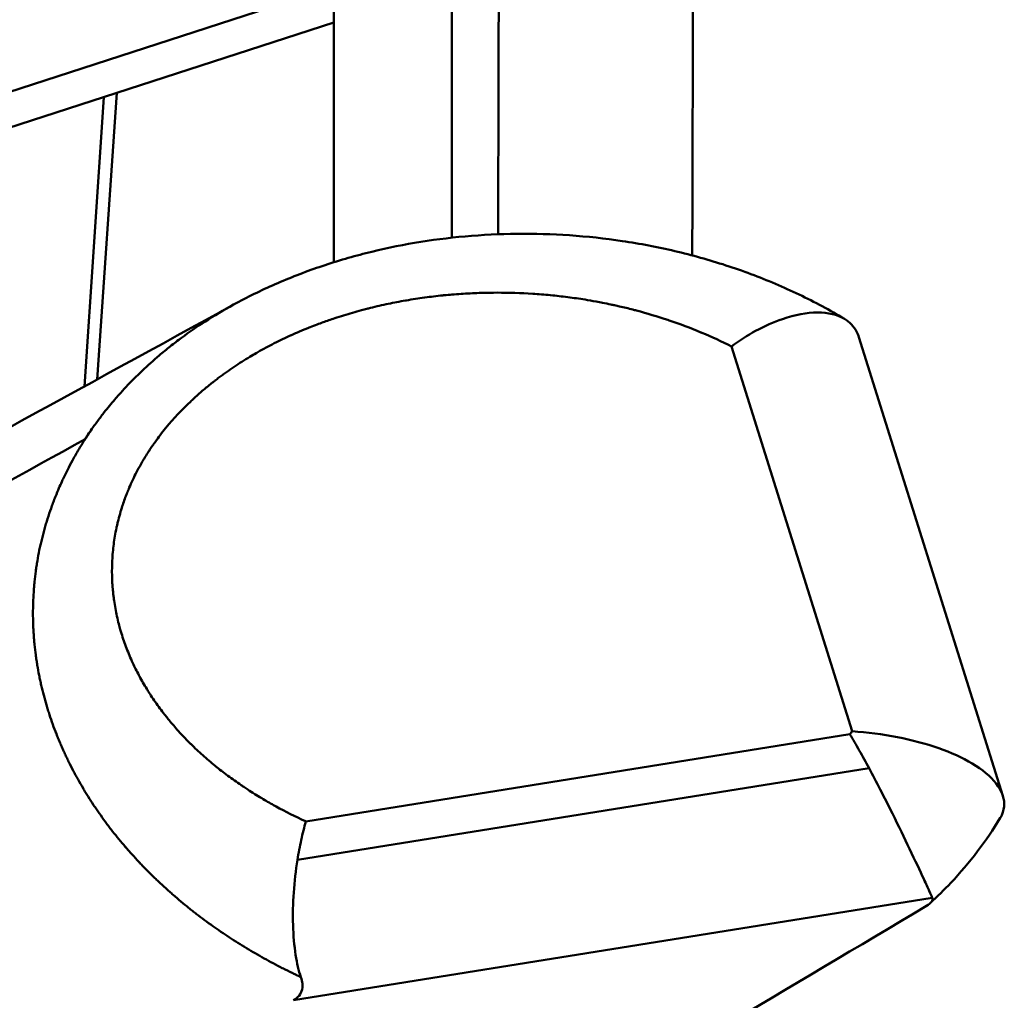
# Model space of a CAD drawing. Units: millimetres. Extents: x 1232 to 25034, y 1571 to 15705.
# Drawn here: x 20447 to 20616, y 7407 to 7575 of the extents above; entities that cross this region are included whole.
import ezdxf

# ---------------------------------------------------------------- set-up
doc = ezdxf.new("R2010")
doc.units = ezdxf.units.MM
doc.layers.add('МАФ', color=7, linetype='Continuous', lineweight=50)

msp = doc.modelspace()

# ---------------------------------------------------------------- linework, layer by layer
at = {"layer": 'МАФ'}
for p, q in [((20500.95, 7533.6), (20500.95, 8448.09)), ((20521.24, 8443.88), (20521.24, 7537.82)), ((20188.14, 7479.54), (20500.95, 7580.98)), ((20500.95, 7574.81), (20213.38, 7481.55)), ((20463.62, 7562.7), (20460.28, 7513.47)), ((20458.06, 7512.26), (20461.43, 7561.99)), ((20591.17, 7520.7), (20615.92, 7441.87)), ((20590.03, 7452.98), (20569.26, 7519.13)), ((20496.15, 7437.5), (20589.61, 7452.48)), ((20592.91, 7446.65), (20494.68, 7430.9)), ((20493.99, 7406.74), (20603.79, 7424.34))]:
    msp.add_line(p, q, dxfattribs=at)
msp.add_ellipse((20556.33, 7473.1), major_axis=(40.42, 18.59), ratio=0.839333, start_param=-1.063328, end_param=-1.047953, dxfattribs=at)
msp.add_ellipse((20556.33, 7473.1), major_axis=(40.42, 18.59), ratio=0.839333, start_param=-1.063328, end_param=-1.047953, dxfattribs=at)
for points, knots in [([(20567.15, 8448.25), (20567.13, 8441.37), (20567.12, 8434.34), (20566.94, 8335.89), (20566.71, 8278.87), (20566.07, 8145.11), (20565.56, 8059.92), (20564.39, 7874.32), (20563.86, 7803.55), (20562.98, 7659.92), (20562.67, 7598.62), (20562.54, 7534.77)], [16.077921, 16.077921, 16.077921, 16.077921, 17.733975, 17.733975, 38.714408, 38.714408, 63.330013, 63.330013, 103.451125, 103.451125, 136.539814, 136.539814, 136.539814, 136.539814]), ([(20529.16, 7538.41), (20529.17, 7541.22), (20529.18, 7544.03), (20529.42, 7617.45), (20529.27, 7686.26), (20528.22, 7825.37), (20527.31, 7896.04), (20524.66, 8037.82), (20522.84, 8106.77), (20521.24, 8174.9)], [20.652792, 20.652792, 20.652792, 20.652792, 21.509586, 21.509586, 42.950633, 42.950633, 64.163493, 64.163493, 86.651857, 86.651857, 86.651857, 86.651857]), ([(20483.71, 7526.31), (20486.03, 7527.58), (20488.42, 7528.76), (20493.33, 7530.91), (20495.87, 7531.9), (20501.07, 7533.68), (20503.75, 7534.47), (20509.22, 7535.86), (20512.02, 7536.45), (20517.71, 7537.41), (20520.61, 7537.78), (20526.47, 7538.31), (20529.44, 7538.45), (20535.43, 7538.52), (20538.44, 7538.43), (20544.49, 7538.02), (20547.52, 7537.69), (20553.55, 7536.79), (20556.56, 7536.21), (20562.5, 7534.82), (20565.44, 7534), (20571.21, 7532.13), (20574.05, 7531.07), (20579.57, 7528.73), (20582.26, 7527.44), (20586.16, 7525.34), (20587.43, 7524.62), (20588.68, 7523.87)], [0, 0, 0, 0, 7.957421, 7.957421, 16.101832, 16.101832, 24.481868, 24.481868, 33.104976, 33.104976, 41.964295, 41.964295, 51.046602, 51.046602, 60.341451, 60.341451, 69.803515, 69.803515, 79.405626, 79.405626, 89.066917, 89.066917, 98.731187, 98.731187, 108.330859, 108.330859, 113.075903, 113.075903, 113.075903, 113.075903]), ([(20569.26, 7519.13), (20567.59, 7519.97), (20565.9, 7520.76), (20564.16, 7521.49), (20564.11, 7521.51), (20564.07, 7521.53), (20564.02, 7521.55), (20562.24, 7522.29), (20560.42, 7522.98), (20558.57, 7523.6), (20558.5, 7523.63), (20558.43, 7523.65), (20558.35, 7523.68), (20556.57, 7524.27), (20554.77, 7524.81), (20552.93, 7525.3), (20552.72, 7525.35), (20552.51, 7525.41), (20552.3, 7525.46), (20551.55, 7525.66), (20550.79, 7525.84), (20550.03, 7526.01), (20549.75, 7526.08), (20549.47, 7526.14), (20549.19, 7526.2), (20548.98, 7526.25), (20548.77, 7526.29), (20548.56, 7526.34), (20548.07, 7526.44), (20547.58, 7526.54), (20547.09, 7526.64), (20546.79, 7526.7), (20546.42, 7526.77), (20546.04, 7526.84), (20545.37, 7526.96), (20544.64, 7527.08), (20544.12, 7527.17), (20543.13, 7527.33), (20542.14, 7527.47), (20541.14, 7527.6), (20540.59, 7527.67), (20540.12, 7527.72), (20539.66, 7527.78), (20539.18, 7527.83), (20538.71, 7527.88), (20538.14, 7527.94), (20537.13, 7528.03), (20536.13, 7528.11), (20535.11, 7528.18), (20533.06, 7528.31), (20531.08, 7528.37), (20529, 7528.37), (20528.07, 7528.37), (20527.42, 7528.36), (20526.61, 7528.34), (20526.39, 7528.33), (20526.16, 7528.33), (20525.91, 7528.32), (20524.88, 7528.28), (20523.84, 7528.23), (20522.8, 7528.16), (20522.28, 7528.13), (20521.75, 7528.09), (20521.23, 7528.04), (20520.8, 7528.01), (20520.37, 7527.97), (20519.93, 7527.92), (20519.84, 7527.92), (20519.75, 7527.91), (20519.66, 7527.9), (20519.14, 7527.84), (20518.61, 7527.79), (20518.09, 7527.72), (20517.58, 7527.66), (20517.08, 7527.6), (20516.57, 7527.53), (20516.56, 7527.53), (20516.54, 7527.53), (20516.52, 7527.53), (20515.48, 7527.38), (20514.44, 7527.22), (20513.4, 7527.04), (20513.35, 7527.03), (20513.29, 7527.02), (20513.23, 7527.02), (20512.25, 7526.84), (20511.27, 7526.66), (20510.3, 7526.45), (20509.26, 7526.24), (20508.23, 7526), (20507.21, 7525.75), (20506.99, 7525.69), (20506.8, 7525.64), (20506.62, 7525.6), (20506.31, 7525.52), (20506.03, 7525.45), (20505.67, 7525.35), (20505.16, 7525.21), (20504.65, 7525.07), (20504.14, 7524.92), (20503.12, 7524.63), (20502.1, 7524.31), (20501.09, 7523.98), (20500.74, 7523.86), (20500.41, 7523.75), (20500.08, 7523.63), (20499.41, 7523.4), (20498.77, 7523.17), (20498.06, 7522.9), (20497.66, 7522.75), (20497.25, 7522.59), (20496.85, 7522.43), (20496.75, 7522.4), (20496.65, 7522.36), (20496.56, 7522.32), (20496.04, 7522.11), (20495.58, 7521.92), (20495.06, 7521.7), (20494.6, 7521.5), (20494.13, 7521.3), (20493.67, 7521.09), (20493.64, 7521.08), (20493.62, 7521.06), (20493.59, 7521.05), (20493.1, 7520.83), (20492.62, 7520.6), (20492.13, 7520.37), (20491.17, 7519.91), (20490.22, 7519.43), (20489.28, 7518.92), (20488.81, 7518.67), (20488.34, 7518.41), (20487.88, 7518.15), (20487.76, 7518.08), (20487.66, 7518.02), (20487.57, 7517.97), (20487.2, 7517.76), (20486.96, 7517.62), (20486.5, 7517.34), (20485.59, 7516.79), (20484.69, 7516.22), (20483.8, 7515.63), (20483.36, 7515.33), (20482.92, 7515.03), (20482.48, 7514.72), (20482.26, 7514.56), (20482.05, 7514.41), (20481.83, 7514.25), (20481.61, 7514.09), (20481.4, 7513.93), (20481.19, 7513.77), (20480.97, 7513.61), (20480.76, 7513.45), (20480.55, 7513.29), (20480.52, 7513.26), (20480.49, 7513.24), (20480.46, 7513.22), (20480.28, 7513.08), (20480.1, 7512.94), (20479.92, 7512.79), (20479.65, 7512.58), (20479.39, 7512.37), (20479.12, 7512.15), (20478.98, 7512.03), (20478.83, 7511.91), (20478.69, 7511.79), (20478.43, 7511.57), (20477.15, 7510.45), (20476.58, 7509.92), (20476.47, 7509.81), (20476.38, 7509.73), (20476.33, 7509.69), (20474.82, 7508.25), (20473.4, 7506.74), (20472.09, 7505.15), (20472.07, 7505.12), (20472.05, 7505.1), (20472.03, 7505.08), (20471.4, 7504.3), (20470.8, 7503.51), (20470.22, 7502.7), (20470.16, 7502.62), (20470.1, 7502.53), (20470.04, 7502.45), (20469.95, 7502.32), (20469.86, 7502.2), (20469.77, 7502.07), (20469.63, 7501.86), (20469.48, 7501.65), (20469.34, 7501.43), (20469.27, 7501.32), (20469.19, 7501.21), (20469.11, 7501.09), (20468.91, 7500.77), (20468.69, 7500.43), (20468.52, 7500.15), (20468.43, 7500), (20468.34, 7499.85), (20468.25, 7499.71), (20468.08, 7499.42), (20467.92, 7499.13), (20467.75, 7498.85), (20467.51, 7498.41), (20467.27, 7497.97), (20467.04, 7497.53), (20466.58, 7496.65), (20466.16, 7495.76), (20465.78, 7494.86), (20465.64, 7494.53), (20465.53, 7494.26), (20465.43, 7494.02), (20465.19, 7493.41), (20465.01, 7492.93), (20464.73, 7492.12), (20464.67, 7491.93), (20464.51, 7491.44), (20464.39, 7491.07), (20464.35, 7490.93), (20464.31, 7490.81), (20464.29, 7490.74), (20464.15, 7490.25), (20464.03, 7489.82), (20463.91, 7489.33), (20463.85, 7489.1), (20463.79, 7488.87), (20463.74, 7488.63), (20463.69, 7488.42), (20463.65, 7488.26), (20463.61, 7488.07), (20463.6, 7488.03), (20463.59, 7487.98), (20463.58, 7487.93), (20463.48, 7487.46), (20463.39, 7486.99), (20463.31, 7486.53), (20463.15, 7485.6), (20463.03, 7484.66), (20462.95, 7483.74), (20462.91, 7483.27), (20462.87, 7482.81), (20462.85, 7482.34), (20462.85, 7482.27), (20462.84, 7482.19), (20462.84, 7482.1), (20462.82, 7481.73), (20462.81, 7481.28), (20462.81, 7480.96), (20462.8, 7480.49), (20462.81, 7480.03), (20462.82, 7479.57), (20462.82, 7479.43), (20462.83, 7479.28), (20462.83, 7479.13), (20462.85, 7478.82), (20462.86, 7478.5), (20462.88, 7478.19), (20462.89, 7478.01), (20462.91, 7477.83), (20462.92, 7477.66), (20462.93, 7477.6), (20462.93, 7477.55), (20462.93, 7477.5), (20462.95, 7477.27), (20462.98, 7477.04), (20463, 7476.81), (20463.02, 7476.6), (20463.05, 7476.39), (20463.07, 7476.18), (20463.07, 7476.16), (20463.08, 7476.14), (20463.08, 7476.13), (20463.11, 7475.9), (20463.14, 7475.67), (20463.17, 7475.44), (20463.3, 7474.54), (20463.46, 7473.64), (20463.66, 7472.75), (20463.76, 7472.31), (20463.86, 7471.87), (20463.97, 7471.43), (20464.07, 7471.07), (20464.15, 7470.79), (20464.24, 7470.47), (20464.27, 7470.36), (20464.3, 7470.25), (20464.34, 7470.13), (20464.59, 7469.27), (20464.88, 7468.41), (20465.2, 7467.57), (20465.51, 7466.72), (20465.86, 7465.89), (20466.23, 7465.06), (20466.23, 7465.05), (20466.24, 7465.05), (20466.24, 7465.04), (20466.48, 7464.51), (20466.55, 7464.37), (20466.81, 7463.83), (20466.83, 7463.8), (20466.85, 7463.76), (20466.86, 7463.73), (20467.05, 7463.36), (20467.24, 7462.99), (20467.43, 7462.62), (20467.46, 7462.56), (20467.5, 7462.5), (20467.53, 7462.44), (20467.92, 7461.71), (20468.34, 7460.99), (20468.77, 7460.28), (20468.85, 7460.15), (20468.92, 7460.04), (20468.98, 7459.94), (20469.15, 7459.68), (20469.28, 7459.46), (20469.49, 7459.14), (20469.74, 7458.76), (20469.99, 7458.39), (20470.25, 7458.02), (20470.76, 7457.28), (20471.3, 7456.56), (20471.85, 7455.85), (20472.02, 7455.64), (20472.18, 7455.44), (20472.33, 7455.24), (20472.73, 7454.74), (20473.12, 7454.29), (20473.58, 7453.76), (20474.17, 7453.07), (20474.79, 7452.4), (20475.42, 7451.75), (20475.59, 7451.57), (20475.99, 7451.17), (20476.24, 7450.91), (20476.3, 7450.85), (20476.35, 7450.81), (20476.39, 7450.77), (20476.71, 7450.45), (20477.05, 7450.13), (20477.38, 7449.81), (20477.72, 7449.49), (20478.06, 7449.18), (20478.4, 7448.88), (20478.4, 7448.87), (20478.4, 7448.87), (20478.41, 7448.87), (20478.75, 7448.56), (20479.1, 7448.26), (20479.45, 7447.95), (20479.8, 7447.65), (20480.16, 7447.36), (20480.52, 7447.06), (20480.56, 7447.03), (20480.61, 7446.99), (20480.66, 7446.95), (20480.97, 7446.69), (20481.29, 7446.44), (20481.6, 7446.2), (20482.33, 7445.62), (20483.08, 7445.07), (20483.84, 7444.53), (20484.22, 7444.26), (20484.6, 7443.99), (20484.98, 7443.73), (20485.14, 7443.62), (20485.29, 7443.52), (20485.45, 7443.41), (20485.68, 7443.26), (20485.91, 7443.1), (20486.15, 7442.95), (20486.93, 7442.44), (20487.73, 7441.94), (20488.54, 7441.46), (20489.22, 7441.05), (20489.89, 7440.67), (20490.58, 7440.29), (20490.72, 7440.21), (20490.86, 7440.13), (20491, 7440.06), (20492.63, 7439.17), (20494.32, 7438.33), (20496.04, 7437.55), (20496.08, 7437.53), (20496.11, 7437.52), (20496.15, 7437.5)], [0.000004, 0.000004, 0.000004, 0.000004, 6.279986, 6.279986, 6.279986, 6.455105, 6.455105, 6.455105, 12.901445, 12.901445, 12.901445, 13.157075, 13.157075, 13.157075, 19.339286, 19.339286, 19.339286, 20.034164, 20.034164, 20.034164, 22.554704, 22.554704, 22.554704, 23.472709, 23.472709, 23.472709, 24.161662, 24.161662, 24.161662, 25.769254, 25.769254, 25.769254, 26.731482, 26.731482, 26.731482, 28.393545, 28.393545, 28.393545, 31.607746, 31.607746, 31.607746, 33.393965, 33.393965, 33.393965, 35.219506, 35.219506, 35.219506, 38.433692, 38.433692, 38.433692, 44.953818, 44.953818, 44.953818, 47.87305, 47.87305, 47.87305, 48.655172, 48.655172, 48.655172, 51.869407, 51.869407, 51.869407, 53.477146, 53.477146, 53.477146, 54.806204, 54.806204, 54.806204, 55.083604, 55.083604, 55.083604, 56.690332, 56.690332, 56.690332, 58.244749, 58.244749, 58.244749, 58.297787, 58.297787, 58.297787, 61.511983, 61.511983, 61.511983, 61.683294, 61.683294, 61.683294, 64.726173, 64.726173, 64.726173, 67.940367, 67.940367, 67.940367, 68.629479, 68.629479, 68.629479, 69.762854, 69.762854, 69.762854, 71.369956, 71.369956, 71.369956, 74.584141, 74.584141, 74.584141, 75.697242, 75.697242, 75.697242, 77.973685, 77.973685, 77.973685, 79.26597, 79.26597, 79.26597, 79.579242, 79.579242, 79.579242, 81.247583, 81.247583, 81.247583, 82.765002, 82.765002, 82.765002, 82.854681, 82.854681, 82.854681, 84.461774, 84.461774, 84.461774, 87.675972, 87.675972, 87.675972, 89.283069, 89.283069, 89.283069, 89.683726, 89.683726, 89.683726, 91.292932, 91.292932, 91.292932, 94.507124, 94.507124, 94.507124, 96.114216, 96.114216, 96.114216, 96.921945, 96.921945, 96.921945, 97.721019, 97.721019, 97.721019, 98.524078, 98.524078, 98.524078, 98.641218, 98.641218, 98.641218, 99.327579, 99.327579, 99.327579, 100.36049, 100.36049, 100.36049, 100.935512, 100.935512, 100.935512, 101.953618, 101.953618, 101.953618, 102.156977, 102.156977, 102.156977, 108.585365, 108.585365, 108.585365, 108.683396, 108.683396, 108.683396, 111.799559, 111.799559, 111.799559, 112.12194, 112.12194, 112.12194, 112.603384, 112.603384, 112.603384, 113.406817, 113.406817, 113.406817, 113.816327, 113.816327, 113.816327, 114.881709, 114.881709, 114.881709, 115.428441, 115.428441, 115.428441, 116.488807, 116.488807, 116.488807, 118.095902, 118.095902, 118.095902, 121.310098, 121.310098, 121.310098, 122.460939, 122.460939, 122.460939, 125.2927, 125.2927, 125.2927, 125.95341, 125.95341, 125.95341, 126.209625, 126.209625, 126.209625, 127.882449, 127.882449, 127.882449, 128.685975, 128.685975, 128.685975, 129.40343, 129.40343, 129.40343, 129.574694, 129.574694, 129.574694, 131.181785, 131.181785, 131.181785, 134.395974, 134.395974, 134.395974, 136.003072, 136.003072, 136.003072, 136.266775, 136.266775, 136.266775, 137.380437, 137.380437, 137.380437, 138.987534, 138.987534, 138.987534, 139.49763, 139.49763, 139.49763, 140.594636, 140.594636, 140.594636, 141.216902, 141.216902, 141.216902, 141.398448, 141.398448, 141.398448, 142.201726, 142.201726, 142.201726, 142.936174, 142.936174, 142.936174, 143.005063, 143.005063, 143.005063, 143.808826, 143.808826, 143.808826, 147.023016, 147.023016, 147.023016, 148.63012, 148.63012, 148.63012, 149.958769, 149.958769, 149.958769, 150.410537, 150.410537, 150.410537, 153.624738, 153.624738, 153.624738, 156.838925, 156.838925, 156.838925, 156.86389, 156.86389, 156.86389, 158.98515, 158.98515, 158.98515, 159.122925, 159.122925, 159.122925, 160.593099, 160.593099, 160.593099, 160.842197, 160.842197, 160.842197, 163.807299, 163.807299, 163.807299, 164.334605, 164.334605, 164.334605, 165.697917, 165.697917, 165.697917, 167.30501, 167.30501, 167.30501, 170.5192, 170.5192, 170.5192, 171.485649, 171.485649, 171.485649, 173.964092, 173.964092, 173.964092, 177.178288, 177.178288, 177.178288, 178.050222, 178.050222, 178.050222, 178.240285, 178.240285, 178.240285, 179.846622, 179.846622, 179.846622, 181.442638, 181.442638, 181.442638, 181.453976, 181.453976, 181.453976, 183.062438, 183.062438, 183.062438, 184.670929, 184.670929, 184.670929, 184.881183, 184.881183, 184.881183, 186.280082, 186.280082, 186.280082, 189.500344, 189.500344, 189.500344, 191.11143, 191.11143, 191.11143, 191.758273, 191.758273, 191.758273, 192.723138, 192.723138, 192.723138, 195.948392, 195.948392, 195.948392, 198.674847, 198.674847, 198.674847, 199.218684, 199.218684, 199.218684, 205.555081, 205.555081, 205.555081, 205.681265, 205.681265, 205.681265, 205.681265]), ([(20569.26, 7519.13), (20567.59, 7519.97), (20565.9, 7520.76), (20564.16, 7521.49), (20564.11, 7521.51), (20564.07, 7521.53), (20564.02, 7521.55), (20562.24, 7522.29), (20560.42, 7522.98), (20558.57, 7523.6), (20558.5, 7523.63), (20558.43, 7523.65), (20558.35, 7523.68), (20556.57, 7524.27), (20554.77, 7524.81), (20552.93, 7525.3), (20552.72, 7525.35), (20552.51, 7525.41), (20552.3, 7525.46), (20551.55, 7525.66), (20550.79, 7525.84), (20550.03, 7526.01), (20549.75, 7526.08), (20549.47, 7526.14), (20549.19, 7526.2), (20548.98, 7526.25), (20548.77, 7526.29), (20548.56, 7526.34), (20548.07, 7526.44), (20547.58, 7526.54), (20547.09, 7526.64), (20546.79, 7526.7), (20546.42, 7526.77), (20546.04, 7526.84), (20545.37, 7526.96), (20544.64, 7527.08), (20544.12, 7527.17), (20543.13, 7527.33), (20542.14, 7527.47), (20541.14, 7527.6), (20540.59, 7527.67), (20540.12, 7527.72), (20539.66, 7527.78), (20539.18, 7527.83), (20538.71, 7527.88), (20538.14, 7527.94), (20537.13, 7528.03), (20536.13, 7528.11), (20535.11, 7528.18), (20533.06, 7528.31), (20531.08, 7528.37), (20529, 7528.37), (20528.07, 7528.37), (20527.42, 7528.36), (20526.61, 7528.34), (20526.39, 7528.33), (20526.16, 7528.33), (20525.91, 7528.32), (20524.88, 7528.28), (20523.84, 7528.23), (20522.8, 7528.16), (20522.28, 7528.13), (20521.75, 7528.09), (20521.23, 7528.04), (20520.8, 7528.01), (20520.37, 7527.97), (20519.93, 7527.92), (20519.84, 7527.92), (20519.75, 7527.91), (20519.66, 7527.9), (20519.14, 7527.84), (20518.61, 7527.79), (20518.09, 7527.72), (20517.58, 7527.66), (20517.08, 7527.6), (20516.57, 7527.53), (20516.56, 7527.53), (20516.54, 7527.53), (20516.52, 7527.53), (20515.48, 7527.38), (20514.44, 7527.22), (20513.4, 7527.04), (20513.35, 7527.03), (20513.29, 7527.02), (20513.23, 7527.02), (20512.25, 7526.84), (20511.27, 7526.66), (20510.3, 7526.45), (20509.26, 7526.24), (20508.23, 7526), (20507.21, 7525.75), (20506.99, 7525.69), (20506.8, 7525.64), (20506.62, 7525.6), (20506.31, 7525.52), (20506.03, 7525.45), (20505.67, 7525.35), (20505.16, 7525.21), (20504.65, 7525.07), (20504.14, 7524.92), (20503.12, 7524.63), (20502.1, 7524.31), (20501.09, 7523.98), (20500.74, 7523.86), (20500.41, 7523.75), (20500.08, 7523.63), (20499.41, 7523.4), (20498.77, 7523.17), (20498.06, 7522.9), (20497.66, 7522.75), (20497.25, 7522.59), (20496.85, 7522.43), (20496.75, 7522.4), (20496.65, 7522.36), (20496.56, 7522.32), (20496.04, 7522.11), (20495.58, 7521.92), (20495.06, 7521.7), (20494.6, 7521.5), (20494.13, 7521.3), (20493.67, 7521.09), (20493.64, 7521.08), (20493.62, 7521.06), (20493.59, 7521.05), (20493.1, 7520.83), (20492.62, 7520.6), (20492.13, 7520.37), (20491.17, 7519.91), (20490.22, 7519.43), (20489.28, 7518.92), (20488.81, 7518.67), (20488.34, 7518.41), (20487.88, 7518.15), (20487.76, 7518.08), (20487.66, 7518.02), (20487.57, 7517.97), (20487.2, 7517.76), (20486.96, 7517.62), (20486.5, 7517.34), (20485.59, 7516.79), (20484.69, 7516.22), (20483.8, 7515.63), (20483.36, 7515.33), (20482.92, 7515.03), (20482.48, 7514.72), (20482.26, 7514.56), (20482.05, 7514.41), (20481.83, 7514.25), (20481.61, 7514.09), (20481.4, 7513.93), (20481.19, 7513.77), (20480.97, 7513.61), (20480.76, 7513.45), (20480.55, 7513.29), (20480.52, 7513.26), (20480.49, 7513.24), (20480.46, 7513.22), (20480.28, 7513.08), (20480.1, 7512.94), (20479.92, 7512.79), (20479.65, 7512.58), (20479.39, 7512.37), (20479.12, 7512.15), (20478.98, 7512.03), (20478.83, 7511.91), (20478.69, 7511.79), (20478.43, 7511.57), (20477.15, 7510.45), (20476.58, 7509.92), (20476.47, 7509.81), (20476.38, 7509.73), (20476.33, 7509.69), (20474.82, 7508.25), (20473.4, 7506.74), (20472.09, 7505.15), (20472.07, 7505.12), (20472.05, 7505.1), (20472.03, 7505.08), (20471.4, 7504.3), (20470.8, 7503.51), (20470.22, 7502.7), (20470.16, 7502.62), (20470.1, 7502.53), (20470.04, 7502.45), (20469.95, 7502.32), (20469.86, 7502.2), (20469.77, 7502.07), (20469.63, 7501.86), (20469.48, 7501.65), (20469.34, 7501.43), (20469.27, 7501.32), (20469.19, 7501.21), (20469.11, 7501.09), (20468.91, 7500.77), (20468.69, 7500.43), (20468.52, 7500.15), (20468.43, 7500), (20468.34, 7499.85), (20468.25, 7499.71), (20468.08, 7499.42), (20467.92, 7499.13), (20467.75, 7498.85), (20467.51, 7498.41), (20467.27, 7497.97), (20467.04, 7497.53), (20466.58, 7496.65), (20466.16, 7495.76), (20465.78, 7494.86), (20465.64, 7494.53), (20465.53, 7494.26), (20465.43, 7494.02), (20465.19, 7493.41), (20465.01, 7492.93), (20464.73, 7492.12), (20464.67, 7491.93), (20464.51, 7491.44), (20464.39, 7491.07), (20464.35, 7490.93), (20464.31, 7490.81), (20464.29, 7490.74), (20464.15, 7490.25), (20464.03, 7489.82), (20463.91, 7489.33), (20463.85, 7489.1), (20463.79, 7488.87), (20463.74, 7488.63), (20463.69, 7488.42), (20463.65, 7488.26), (20463.61, 7488.07), (20463.6, 7488.03), (20463.59, 7487.98), (20463.58, 7487.93), (20463.48, 7487.46), (20463.39, 7486.99), (20463.31, 7486.53), (20463.15, 7485.6), (20463.03, 7484.66), (20462.95, 7483.74), (20462.91, 7483.27), (20462.87, 7482.81), (20462.85, 7482.34), (20462.85, 7482.27), (20462.84, 7482.19), (20462.84, 7482.1), (20462.82, 7481.73), (20462.81, 7481.28), (20462.81, 7480.96), (20462.8, 7480.49), (20462.81, 7480.03), (20462.82, 7479.57), (20462.82, 7479.43), (20462.83, 7479.28), (20462.83, 7479.13), (20462.85, 7478.82), (20462.86, 7478.5), (20462.88, 7478.19), (20462.89, 7478.01), (20462.91, 7477.83), (20462.92, 7477.66), (20462.93, 7477.6), (20462.93, 7477.55), (20462.93, 7477.5), (20462.95, 7477.27), (20462.98, 7477.04), (20463, 7476.81), (20463.02, 7476.6), (20463.05, 7476.39), (20463.07, 7476.18), (20463.07, 7476.16), (20463.08, 7476.14), (20463.08, 7476.13), (20463.11, 7475.9), (20463.14, 7475.67), (20463.17, 7475.44), (20463.3, 7474.54), (20463.46, 7473.64), (20463.66, 7472.75), (20463.76, 7472.31), (20463.86, 7471.87), (20463.97, 7471.43), (20464.07, 7471.07), (20464.15, 7470.79), (20464.24, 7470.47), (20464.27, 7470.36), (20464.3, 7470.25), (20464.34, 7470.13), (20464.59, 7469.27), (20464.88, 7468.41), (20465.2, 7467.57), (20465.51, 7466.72), (20465.86, 7465.89), (20466.23, 7465.06), (20466.23, 7465.05), (20466.24, 7465.05), (20466.24, 7465.04), (20466.48, 7464.51), (20466.55, 7464.37), (20466.81, 7463.83), (20466.83, 7463.8), (20466.85, 7463.76), (20466.86, 7463.73), (20467.05, 7463.36), (20467.24, 7462.99), (20467.43, 7462.62), (20467.46, 7462.56), (20467.5, 7462.5), (20467.53, 7462.44), (20467.92, 7461.71), (20468.34, 7460.99), (20468.77, 7460.28), (20468.85, 7460.15), (20468.92, 7460.04), (20468.98, 7459.94), (20469.15, 7459.68), (20469.28, 7459.46), (20469.49, 7459.14), (20469.74, 7458.76), (20469.99, 7458.39), (20470.25, 7458.02), (20470.76, 7457.28), (20471.3, 7456.56), (20471.85, 7455.85), (20472.02, 7455.64), (20472.18, 7455.44), (20472.33, 7455.24), (20472.73, 7454.74), (20473.12, 7454.29), (20473.58, 7453.76), (20474.17, 7453.07), (20474.79, 7452.4), (20475.42, 7451.75), (20475.59, 7451.57), (20475.99, 7451.17), (20476.24, 7450.91), (20476.3, 7450.85), (20476.35, 7450.81), (20476.39, 7450.77), (20476.71, 7450.45), (20477.05, 7450.13), (20477.38, 7449.81), (20477.72, 7449.49), (20478.06, 7449.18), (20478.4, 7448.88), (20478.4, 7448.87), (20478.4, 7448.87), (20478.41, 7448.87), (20478.75, 7448.56), (20479.1, 7448.26), (20479.45, 7447.95), (20479.8, 7447.65), (20480.16, 7447.36), (20480.52, 7447.06), (20480.56, 7447.03), (20480.61, 7446.99), (20480.66, 7446.95), (20480.97, 7446.69), (20481.29, 7446.44), (20481.6, 7446.2), (20482.33, 7445.62), (20483.08, 7445.07), (20483.84, 7444.53), (20484.22, 7444.26), (20484.6, 7443.99), (20484.98, 7443.73), (20485.14, 7443.62), (20485.29, 7443.52), (20485.45, 7443.41), (20485.68, 7443.26), (20485.91, 7443.1), (20486.15, 7442.95), (20486.93, 7442.44), (20487.73, 7441.94), (20488.54, 7441.46), (20489.22, 7441.05), (20489.89, 7440.67), (20490.58, 7440.29), (20490.72, 7440.21), (20490.86, 7440.13), (20491, 7440.06), (20492.63, 7439.17), (20494.32, 7438.33), (20496.04, 7437.55), (20496.08, 7437.53), (20496.11, 7437.52), (20496.15, 7437.5)], [0.000004, 0.000004, 0.000004, 0.000004, 6.279986, 6.279986, 6.279986, 6.455105, 6.455105, 6.455105, 12.901445, 12.901445, 12.901445, 13.157075, 13.157075, 13.157075, 19.339286, 19.339286, 19.339286, 20.034164, 20.034164, 20.034164, 22.554704, 22.554704, 22.554704, 23.472709, 23.472709, 23.472709, 24.161662, 24.161662, 24.161662, 25.769254, 25.769254, 25.769254, 26.731482, 26.731482, 26.731482, 28.393545, 28.393545, 28.393545, 31.607746, 31.607746, 31.607746, 33.393965, 33.393965, 33.393965, 35.219506, 35.219506, 35.219506, 38.433692, 38.433692, 38.433692, 44.953818, 44.953818, 44.953818, 47.87305, 47.87305, 47.87305, 48.655172, 48.655172, 48.655172, 51.869407, 51.869407, 51.869407, 53.477146, 53.477146, 53.477146, 54.806204, 54.806204, 54.806204, 55.083604, 55.083604, 55.083604, 56.690332, 56.690332, 56.690332, 58.244749, 58.244749, 58.244749, 58.297787, 58.297787, 58.297787, 61.511983, 61.511983, 61.511983, 61.683294, 61.683294, 61.683294, 64.726173, 64.726173, 64.726173, 67.940367, 67.940367, 67.940367, 68.629479, 68.629479, 68.629479, 69.762854, 69.762854, 69.762854, 71.369956, 71.369956, 71.369956, 74.584141, 74.584141, 74.584141, 75.697242, 75.697242, 75.697242, 77.973685, 77.973685, 77.973685, 79.26597, 79.26597, 79.26597, 79.579242, 79.579242, 79.579242, 81.247583, 81.247583, 81.247583, 82.765002, 82.765002, 82.765002, 82.854681, 82.854681, 82.854681, 84.461774, 84.461774, 84.461774, 87.675972, 87.675972, 87.675972, 89.283069, 89.283069, 89.283069, 89.683726, 89.683726, 89.683726, 91.292932, 91.292932, 91.292932, 94.507124, 94.507124, 94.507124, 96.114216, 96.114216, 96.114216, 96.921945, 96.921945, 96.921945, 97.721019, 97.721019, 97.721019, 98.524078, 98.524078, 98.524078, 98.641218, 98.641218, 98.641218, 99.327579, 99.327579, 99.327579, 100.36049, 100.36049, 100.36049, 100.935512, 100.935512, 100.935512, 101.953618, 101.953618, 101.953618, 102.156977, 102.156977, 102.156977, 108.585365, 108.585365, 108.585365, 108.683396, 108.683396, 108.683396, 111.799559, 111.799559, 111.799559, 112.12194, 112.12194, 112.12194, 112.603384, 112.603384, 112.603384, 113.406817, 113.406817, 113.406817, 113.816327, 113.816327, 113.816327, 114.881709, 114.881709, 114.881709, 115.428441, 115.428441, 115.428441, 116.488807, 116.488807, 116.488807, 118.095902, 118.095902, 118.095902, 121.310098, 121.310098, 121.310098, 122.460939, 122.460939, 122.460939, 125.2927, 125.2927, 125.2927, 125.95341, 125.95341, 125.95341, 126.209625, 126.209625, 126.209625, 127.882449, 127.882449, 127.882449, 128.685975, 128.685975, 128.685975, 129.40343, 129.40343, 129.40343, 129.574694, 129.574694, 129.574694, 131.181785, 131.181785, 131.181785, 134.395974, 134.395974, 134.395974, 136.003072, 136.003072, 136.003072, 136.266775, 136.266775, 136.266775, 137.380437, 137.380437, 137.380437, 138.987534, 138.987534, 138.987534, 139.49763, 139.49763, 139.49763, 140.594636, 140.594636, 140.594636, 141.216902, 141.216902, 141.216902, 141.398448, 141.398448, 141.398448, 142.201726, 142.201726, 142.201726, 142.936174, 142.936174, 142.936174, 143.005063, 143.005063, 143.005063, 143.808826, 143.808826, 143.808826, 147.023016, 147.023016, 147.023016, 148.63012, 148.63012, 148.63012, 149.958769, 149.958769, 149.958769, 150.410537, 150.410537, 150.410537, 153.624738, 153.624738, 153.624738, 156.838925, 156.838925, 156.838925, 156.86389, 156.86389, 156.86389, 158.98515, 158.98515, 158.98515, 159.122925, 159.122925, 159.122925, 160.593099, 160.593099, 160.593099, 160.842197, 160.842197, 160.842197, 163.807299, 163.807299, 163.807299, 164.334605, 164.334605, 164.334605, 165.697917, 165.697917, 165.697917, 167.30501, 167.30501, 167.30501, 170.5192, 170.5192, 170.5192, 171.485649, 171.485649, 171.485649, 173.964092, 173.964092, 173.964092, 177.178288, 177.178288, 177.178288, 178.050222, 178.050222, 178.050222, 178.240285, 178.240285, 178.240285, 179.846622, 179.846622, 179.846622, 181.442638, 181.442638, 181.442638, 181.453976, 181.453976, 181.453976, 183.062438, 183.062438, 183.062438, 184.670929, 184.670929, 184.670929, 184.881183, 184.881183, 184.881183, 186.280082, 186.280082, 186.280082, 189.500344, 189.500344, 189.500344, 191.11143, 191.11143, 191.11143, 191.758273, 191.758273, 191.758273, 192.723138, 192.723138, 192.723138, 195.948392, 195.948392, 195.948392, 198.674847, 198.674847, 198.674847, 199.218684, 199.218684, 199.218684, 205.555081, 205.555081, 205.555081, 205.681265, 205.681265, 205.681265, 205.681265]), ([(20179.11, 7361.54), (20182.09, 7363.15), (20185.06, 7364.76), (20207.27, 7376.73), (20226.45, 7387.01), (20269.19, 7409.91), (20292.72, 7422.52), (20346.21, 7451.3), (20376.12, 7467.51), (20431.95, 7497.95), (20457.82, 7512.12), (20483.71, 7526.31)], [229.720582, 229.720582, 229.720582, 229.720582, 251.258351, 251.258351, 390.577227, 390.577227, 562.518091, 562.518091, 782.417637, 782.417637, 972.278967, 972.278967, 972.278967, 972.278967]), ([(20483.71, 7526.31), (20482.02, 7525.39), (20480.38, 7524.41), (20478.77, 7523.37), (20477.4, 7522.49), (20476.07, 7521.57), (20474.77, 7520.61), (20474.11, 7520.13), (20473.46, 7519.63), (20472.82, 7519.13), (20472.18, 7518.62), (20471.55, 7518.1), (20470.93, 7517.58), (20468.92, 7515.87), (20467.01, 7514.07), (20465.22, 7512.17), (20464.82, 7511.73), (20464.41, 7511.29), (20464.02, 7510.84), (20463.77, 7510.57), (20463.53, 7510.3), (20463.3, 7510.02), (20462.67, 7509.3), (20462.07, 7508.56), (20461.48, 7507.81), (20461.3, 7507.58), (20461.13, 7507.36), (20460.96, 7507.13), (20460.55, 7506.6), (20460.16, 7506.07), (20459.77, 7505.53), (20459.69, 7505.41), (20459.61, 7505.3), (20459.53, 7505.19), (20459.07, 7504.53), (20458.62, 7503.86), (20458.18, 7503.18)], [115.272948, 115.272948, 115.272948, 115.272948, 121.201248, 121.201248, 121.201248, 126.259004, 126.259004, 126.259004, 128.815213, 128.815213, 128.815213, 131.375508, 131.375508, 131.375508, 139.708134, 139.708134, 139.708134, 141.613995, 141.613995, 141.613995, 142.777756, 142.777756, 142.777756, 145.838363, 145.838363, 145.838363, 146.754161, 146.754161, 146.754161, 148.890802, 148.890802, 148.890802, 149.340163, 149.340163, 149.340163, 151.931222, 151.931222, 151.931222, 151.931222]), ([(20591.17, 7520.7), (20591.06, 7521.05), (20590.92, 7521.38), (20590.28, 7522.59), (20589.59, 7523.31), (20587.47, 7524.6), (20585.9, 7524.97), (20582.23, 7524.97), (20580.18, 7524.58), (20576.52, 7523.32), (20574.97, 7522.63), (20572.02, 7521.02), (20570.63, 7520.13), (20569.27, 7519.14), (20569.26, 7519.13), (20569.26, 7519.13)], [-3.379354, -3.379354, -3.379354, -3.379354, -3.181598, -3.181598, -2.619654, -2.619654, -1.84337, -1.84337, -1.060033, -1.060033, -0.507052, -0.507052, 0, 0, 0.002153, 0.002153, 0.002153, 0.002153]), ([(20591.17, 7520.7), (20591.06, 7521.05), (20590.92, 7521.38), (20590.28, 7522.59), (20589.59, 7523.31), (20587.47, 7524.6), (20585.9, 7524.97), (20582.23, 7524.97), (20580.18, 7524.58), (20576.52, 7523.32), (20574.97, 7522.63), (20572.02, 7521.02), (20570.63, 7520.13), (20569.27, 7519.14), (20569.26, 7519.13), (20569.26, 7519.13)], [-3.379354, -3.379354, -3.379354, -3.379354, -3.181598, -3.181598, -2.619654, -2.619654, -1.84337, -1.84337, -1.060033, -1.060033, -0.507052, -0.507052, 0, 0, 0.002153, 0.002153, 0.002153, 0.002153]), ([(20191.15, 7352.37), (20239.6, 7380.26), (20329.51, 7431.55), (20417.78, 7480.83), (20458.18, 7503.18)], [3828.635916, 3828.635916, 3828.635916, 3828.635916, 4173.327242, 4467.480778, 4467.480778, 4467.480778, 4467.480778]), ([(20191.15, 7352.37), (20239.6, 7380.26), (20329.51, 7431.55), (20417.78, 7480.83), (20458.18, 7503.18)], [3828.635916, 3828.635916, 3828.635916, 3828.635916, 4173.327242, 4467.480778, 4467.480778, 4467.480778, 4467.480778]), ([(20458.18, 7503.18), (20458.1, 7503.04), (20458.01, 7502.91), (20457.92, 7502.77), (20457.84, 7502.64), (20457.75, 7502.5), (20457.67, 7502.36), (20457.5, 7502.09), (20457.33, 7501.82), (20457.17, 7501.54), (20457.01, 7501.29), (20456.86, 7501.04), (20456.71, 7500.78), (20456.54, 7500.48), (20456.37, 7500.19), (20456.21, 7499.89), (20455.92, 7499.37), (20455.65, 7498.86), (20455.38, 7498.34), (20455.06, 7497.73), (20454.76, 7497.12), (20454.47, 7496.51), (20454.37, 7496.29), (20454.27, 7496.08), (20454.17, 7495.86), (20454.01, 7495.5), (20453.85, 7495.15), (20453.7, 7494.79), (20453.49, 7494.31), (20453.29, 7493.83), (20453.1, 7493.34), (20453.06, 7493.25), (20453.02, 7493.15), (20452.98, 7493.05), (20452.87, 7492.76), (20452.76, 7492.47), (20452.65, 7492.18), (20452.59, 7492.03), (20452.54, 7491.88), (20452.48, 7491.74), (20452.43, 7491.59), (20452.38, 7491.44), (20452.33, 7491.3), (20452.12, 7490.71), (20451.92, 7490.11), (20451.73, 7489.52), (20451.68, 7489.37), (20451.64, 7489.22), (20451.59, 7489.07), (20451.55, 7488.92), (20451.5, 7488.77), (20451.46, 7488.62), (20451.37, 7488.32), (20451.28, 7488.02), (20451.2, 7487.72), (20451.03, 7487.12), (20450.87, 7486.51), (20450.73, 7485.91), (20450.69, 7485.76), (20450.65, 7485.61), (20450.62, 7485.45), (20450.58, 7485.3), (20450.55, 7485.15), (20450.52, 7485), (20450.45, 7484.7), (20450.38, 7484.4), (20450.32, 7484.1), (20450.2, 7483.5), (20450.09, 7482.89), (20449.98, 7482.29), (20449.93, 7481.99), (20449.88, 7481.69), (20449.84, 7481.38), (20449.81, 7481.23), (20449.79, 7481.08), (20449.77, 7480.93), (20449.75, 7480.78), (20449.73, 7480.63), (20449.71, 7480.48), (20449.63, 7479.88), (20449.56, 7479.28), (20449.5, 7478.67), (20449.47, 7478.37), (20449.44, 7478.07), (20449.41, 7477.77), (20449.39, 7477.47), (20449.37, 7477.17), (20449.35, 7476.87), (20449.31, 7476.27), (20449.28, 7475.67), (20449.26, 7475.07), (20449.24, 7474.47), (20449.23, 7473.86), (20449.23, 7473.26), (20449.23, 7472.66), (20449.24, 7472.06), (20449.26, 7471.46), (20449.27, 7471.16), (20449.28, 7470.86), (20449.3, 7470.56), (20449.31, 7470.41), (20449.31, 7470.26), (20449.32, 7470.11), (20449.33, 7469.96), (20449.34, 7469.81), (20449.35, 7469.66), (20449.36, 7469.51), (20449.37, 7469.36), (20449.38, 7469.21), (20449.39, 7469.06), (20449.41, 7468.92), (20449.42, 7468.77), (20449.44, 7468.47), (20449.47, 7468.17), (20449.5, 7467.87), (20449.56, 7467.28), (20449.63, 7466.69), (20449.71, 7466.1), (20449.75, 7465.81), (20449.79, 7465.52), (20449.83, 7465.22), (20449.85, 7465.08), (20449.88, 7464.93), (20449.9, 7464.78), (20449.92, 7464.64), (20449.95, 7464.49), (20449.97, 7464.35), (20450.07, 7463.77), (20450.17, 7463.19), (20450.29, 7462.61), (20450.34, 7462.32), (20450.4, 7462.03), (20450.46, 7461.75), (20450.49, 7461.6), (20450.52, 7461.46), (20450.56, 7461.32), (20450.59, 7461.18), (20450.62, 7461.03), (20450.65, 7460.89), (20450.92, 7459.75), (20451.21, 7458.62), (20451.54, 7457.5), (20451.59, 7457.36), (20451.63, 7457.22), (20451.67, 7457.08), (20451.71, 7456.94), (20451.75, 7456.8), (20451.8, 7456.66), (20451.88, 7456.38), (20451.97, 7456.1), (20452.06, 7455.82), (20452.25, 7455.27), (20452.44, 7454.72), (20452.63, 7454.17), (20452.83, 7453.62), (20453.04, 7453.07), (20453.25, 7452.53), (20453.3, 7452.39), (20453.36, 7452.25), (20453.41, 7452.12), (20453.47, 7451.98), (20453.52, 7451.85), (20453.58, 7451.71), (20453.68, 7451.45), (20453.79, 7451.2), (20453.9, 7450.94), (20453.9, 7450.93), (20453.91, 7450.92), (20453.91, 7450.91), (20453.97, 7450.77), (20454.03, 7450.64), (20454.09, 7450.51), (20454.14, 7450.37), (20454.2, 7450.24), (20454.26, 7450.11), (20454.32, 7449.98), (20454.38, 7449.84), (20454.44, 7449.71), (20454.5, 7449.58), (20454.56, 7449.45), (20454.62, 7449.32), (20454.74, 7449.05), (20454.86, 7448.79), (20454.99, 7448.53), (20455.05, 7448.4), (20455.11, 7448.27), (20455.17, 7448.14), (20455.24, 7448.01), (20455.3, 7447.88), (20455.36, 7447.75), (20455.62, 7447.24), (20455.88, 7446.72), (20456.15, 7446.21), (20456.21, 7446.09), (20456.28, 7445.96), (20456.35, 7445.83), (20456.42, 7445.71), (20456.48, 7445.58), (20456.55, 7445.45), (20456.69, 7445.2), (20456.83, 7444.95), (20456.97, 7444.7), (20457.25, 7444.2), (20457.53, 7443.7), (20457.83, 7443.21), (20457.9, 7443.09), (20457.97, 7442.97), (20458.05, 7442.84), (20458.12, 7442.72), (20458.19, 7442.6), (20458.27, 7442.48), (20458.42, 7442.23), (20458.57, 7441.99), (20458.72, 7441.75), (20459.03, 7441.26), (20459.34, 7440.78), (20459.65, 7440.31), (20459.81, 7440.07), (20459.97, 7439.83), (20460.13, 7439.59), (20460.29, 7439.36), (20460.45, 7439.12), (20460.62, 7438.89), (20460.95, 7438.42), (20461.28, 7437.95), (20461.62, 7437.49), (20461.79, 7437.26), (20461.96, 7437.03), (20462.13, 7436.8), (20462.3, 7436.57), (20462.48, 7436.35), (20462.65, 7436.12), (20463.35, 7435.21), (20464.08, 7434.32), (20464.82, 7433.44), (20465.01, 7433.22), (20465.2, 7433), (20465.39, 7432.79), (20465.58, 7432.57), (20465.77, 7432.35), (20465.96, 7432.14), (20466.34, 7431.7), (20466.73, 7431.28), (20467.13, 7430.85), (20467.22, 7430.75), (20467.32, 7430.64), (20467.42, 7430.53), (20467.52, 7430.43), (20467.62, 7430.32), (20467.72, 7430.22), (20467.92, 7430.01), (20468.12, 7429.8), (20468.32, 7429.59), (20468.52, 7429.39), (20468.72, 7429.18), (20468.93, 7428.98), (20469.03, 7428.87), (20469.13, 7428.77), (20469.23, 7428.67), (20469.33, 7428.57), (20469.44, 7428.47), (20469.54, 7428.36), (20469.74, 7428.16), (20469.95, 7427.96), (20470.16, 7427.76), (20470.26, 7427.66), (20470.37, 7427.56), (20470.47, 7427.46), (20470.57, 7427.36), (20470.68, 7427.26), (20470.78, 7427.16), (20471.2, 7426.77), (20471.62, 7426.38), (20472.05, 7425.99), (20472.26, 7425.8), (20472.48, 7425.61), (20472.69, 7425.42), (20472.8, 7425.32), (20472.91, 7425.23), (20473.01, 7425.13), (20473.12, 7425.04), (20473.23, 7424.94), (20473.34, 7424.85), (20473.77, 7424.47), (20474.21, 7424.1), (20474.65, 7423.73), (20475.09, 7423.36), (20475.54, 7423), (20475.98, 7422.64), (20476.1, 7422.55), (20476.21, 7422.46), (20476.32, 7422.37), (20476.43, 7422.28), (20476.55, 7422.19), (20476.66, 7422.1), (20476.89, 7421.92), (20477.11, 7421.75), (20477.34, 7421.57), (20478.25, 7420.87), (20479.18, 7420.18), (20480.12, 7419.51), (20480.59, 7419.18), (20481.06, 7418.85), (20481.54, 7418.53), (20482.02, 7418.2), (20482.5, 7417.88), (20482.98, 7417.56), (20483.95, 7416.93), (20484.93, 7416.31), (20485.93, 7415.71), (20486.43, 7415.41), (20486.93, 7415.11), (20487.43, 7414.82), (20487.94, 7414.52), (20488.45, 7414.24), (20488.96, 7413.95), (20489.47, 7413.67), (20489.99, 7413.39), (20490.5, 7413.11), (20491.02, 7412.83), (20491.55, 7412.56), (20492.07, 7412.29), (20492.33, 7412.16), (20492.6, 7412.03), (20492.86, 7411.9), (20493.13, 7411.76), (20493.39, 7411.63), (20493.66, 7411.5), (20493.79, 7411.44), (20493.93, 7411.37), (20494.06, 7411.31), (20494.19, 7411.25), (20494.33, 7411.18), (20494.46, 7411.12), (20494.73, 7410.99), (20494.99, 7410.87), (20495.26, 7410.74)], [0, 0, 0, 0, 0.517446, 0.517446, 0.517446, 1.034774, 1.034774, 1.034774, 2.069317, 2.069317, 2.069317, 3.0268, 3.0268, 3.0268, 4.138411, 4.138411, 4.138411, 6.050332, 6.050332, 6.050332, 8.280421, 8.280421, 8.280421, 9.071789, 9.071789, 9.071789, 10.355609, 10.355609, 10.355609, 12.092235, 12.092235, 12.092235, 12.435702, 12.435702, 12.435702, 13.478032, 13.478032, 13.478032, 13.999863, 13.999863, 13.999863, 14.522178, 14.522178, 14.522178, 16.616875, 16.616875, 16.616875, 17.142123, 17.142123, 17.142123, 17.668192, 17.668192, 17.668192, 18.721866, 18.721866, 18.721866, 20.828773, 20.828773, 20.828773, 21.353988, 21.353988, 21.353988, 21.878272, 21.878272, 21.878272, 22.924744, 22.924744, 22.924744, 25.010204, 25.010204, 25.010204, 26.049572, 26.049572, 26.049572, 26.568515, 26.568515, 26.568515, 27.087004, 27.087004, 27.087004, 29.157023, 29.157023, 29.157023, 30.189958, 30.189958, 30.189958, 31.221802, 31.221802, 31.221802, 33.283054, 33.283054, 33.283054, 35.342255, 35.342255, 35.342255, 37.400902, 37.400902, 37.400902, 38.430573, 38.430573, 38.430573, 38.94564, 38.94564, 38.94564, 39.460476, 39.460476, 39.460476, 39.974716, 39.974716, 39.974716, 40.488011, 40.488011, 40.488011, 41.511524, 41.511524, 41.511524, 43.547085, 43.547085, 43.547085, 44.559499, 44.559499, 44.559499, 45.064456, 45.064456, 45.064456, 45.568615, 45.568615, 45.568615, 47.577803, 47.577803, 47.577803, 48.5782, 48.5782, 48.5782, 49.077431, 49.077431, 49.077431, 49.576047, 49.576047, 49.576047, 53.5456, 53.5456, 53.5456, 54.039542, 54.039542, 54.039542, 54.533054, 54.533054, 54.533054, 55.518864, 55.518864, 55.518864, 57.486109, 57.486109, 57.486109, 59.448284, 59.448284, 59.448284, 59.937616, 59.937616, 59.937616, 60.42594, 60.42594, 60.42594, 61.364488, 61.364488, 61.364488, 61.408237, 61.408237, 61.408237, 61.892985, 61.892985, 61.892985, 62.377092, 62.377092, 62.377092, 62.860636, 62.860636, 62.860636, 63.343673, 63.343673, 63.343673, 64.308275, 64.308275, 64.308275, 64.789867, 64.789867, 64.789867, 65.271007, 65.271007, 65.271007, 67.191369, 67.191369, 67.191369, 67.670469, 67.670469, 67.670469, 68.149204, 68.149204, 68.149204, 69.105636, 69.105636, 69.105636, 71.014723, 71.014723, 71.014723, 71.491277, 71.491277, 71.491277, 71.967571, 71.967571, 71.967571, 72.919434, 72.919434, 72.919434, 74.820624, 74.820624, 74.820624, 75.770132, 75.770132, 75.770132, 76.719049, 76.719049, 76.719049, 78.615502, 78.615502, 78.615502, 79.56321, 79.56321, 79.56321, 80.510701, 80.510701, 80.510701, 84.300406, 84.300406, 84.300406, 85.248363, 85.248363, 85.248363, 86.196996, 86.196996, 86.196996, 88.093782, 88.093782, 88.093782, 88.567394, 88.567394, 88.567394, 89.040598, 89.040598, 89.040598, 89.985294, 89.985294, 89.985294, 90.92771, 90.92771, 90.92771, 91.398096, 91.398096, 91.398096, 91.867952, 91.867952, 91.867952, 92.806128, 92.806128, 92.806128, 93.274474, 93.274474, 93.274474, 93.742342, 93.742342, 93.742342, 95.609291, 95.609291, 95.609291, 96.540204, 96.540204, 96.540204, 97.005059, 97.005059, 97.005059, 97.46953, 97.46953, 97.46953, 99.323791, 99.323791, 99.323791, 101.172761, 101.172761, 101.172761, 101.634254, 101.634254, 101.634254, 102.095469, 102.095469, 102.095469, 103.0171, 103.0171, 103.0171, 106.694371, 106.694371, 106.694371, 108.528421, 108.528421, 108.528421, 110.36017, 110.36017, 110.36017, 114.018866, 114.018866, 114.018866, 115.846775, 115.846775, 115.846775, 117.67437, 117.67437, 117.67437, 119.502114, 119.502114, 119.502114, 121.330447, 121.330447, 121.330447, 122.24497, 122.24497, 122.24497, 123.159287, 123.159287, 123.159287, 123.615962, 123.615962, 123.615962, 124.072253, 124.072253, 124.072253, 124.983513, 124.983513, 124.983513, 124.983513]), ([(20452.93, 7453.36), (20453.04, 7453.08), (20453.14, 7452.8), (20453.25, 7452.53), (20453.3, 7452.39), (20453.36, 7452.25), (20453.41, 7452.12), (20453.47, 7451.98), (20453.52, 7451.85), (20453.58, 7451.71), (20453.61, 7451.64), (20453.63, 7451.57), (20453.66, 7451.51)], [58.450877, 58.450877, 58.450877, 58.450877, 59.448284, 59.448284, 59.448284, 59.937616, 59.937616, 59.937616, 60.42594, 60.42594, 60.42594, 60.677099, 60.677099, 60.677099, 60.677099]), ([(20589.61, 7452.48), (20589.61, 7452.47), (20589.62, 7452.46), (20590.15, 7451.58), (20590.69, 7450.65), (20591.79, 7448.71), (20592.35, 7447.69), (20592.91, 7446.65)], [-0.0038127, -0.0038127, -0.0038127, -0.0038127, 0, 0, 0.3640356, 0.3640356, 0.7324464, 0.7324464, 0.7324464, 0.7324464]), ([(20589.61, 7452.48), (20589.61, 7452.47), (20589.62, 7452.46), (20590.15, 7451.58), (20590.69, 7450.65), (20591.79, 7448.71), (20592.35, 7447.69), (20592.91, 7446.65)], [-0.0038127, -0.0038127, -0.0038127, -0.0038127, 0, 0, 0.3640356, 0.3640356, 0.7324464, 0.7324464, 0.7324464, 0.7324464]), ([(20590.03, 7452.98), (20590.04, 7452.98), (20590.05, 7452.98), (20592.59, 7452.8), (20595.22, 7452.47), (20600.26, 7451.48), (20602.66, 7450.85), (20607.02, 7449.32), (20608.97, 7448.44), (20612.4, 7446.4), (20613.81, 7445.23), (20615.65, 7442.86), (20616.12, 7441.69), (20616.16, 7439.88), (20616.02, 7439.22), (20615.66, 7438.42), (20615.57, 7438.26), (20615.47, 7438.1)], [-4.509906, -4.509906, -4.509906, -4.509906, -4.506377, -4.506377, -3.712858, -3.712858, -2.968286, -2.968286, -2.257407, -2.257407, -1.502586, -1.502586, -0.795109, -0.795109, -0.375045, -0.375045, -0.263564, -0.263564, -0.263564, -0.263564]), ([(20590.03, 7452.98), (20590.04, 7452.98), (20590.05, 7452.98), (20592.59, 7452.8), (20595.22, 7452.47), (20600.26, 7451.48), (20602.66, 7450.85), (20607.02, 7449.32), (20608.97, 7448.44), (20612.4, 7446.4), (20613.81, 7445.23), (20615.65, 7442.86), (20616.12, 7441.69), (20616.16, 7439.88), (20616.02, 7439.22), (20615.66, 7438.42), (20615.57, 7438.26), (20615.47, 7438.1)], [-4.509906, -4.509906, -4.509906, -4.509906, -4.506377, -4.506377, -3.712858, -3.712858, -2.968286, -2.968286, -2.257407, -2.257407, -1.502586, -1.502586, -0.795109, -0.795109, -0.375045, -0.375045, -0.263564, -0.263564, -0.263564, -0.263564]), ([(20603.79, 7424.34), (20603.68, 7424.61), (20603.51, 7425.01), (20603.02, 7426.09), (20602.7, 7426.78), (20601.67, 7429.01), (20600.84, 7430.77), (20598.99, 7434.65), (20597.99, 7436.71), (20596.25, 7440.22), (20595.54, 7441.61), (20594.19, 7444.23), (20593.55, 7445.46), (20592.91, 7446.65)], [-3.219919, -3.219919, -3.219919, -3.219919, -2.808562, -2.808562, -2.368866, -2.368866, -1.608365, -1.608365, -0.88642, -0.88642, -0.41899, -0.41899, -0.000018, -0.000018, -0.000018, -0.000018]), ([(20603.79, 7424.34), (20603.68, 7424.61), (20603.51, 7425.01), (20603.02, 7426.09), (20602.7, 7426.78), (20601.67, 7429.01), (20600.84, 7430.77), (20598.99, 7434.65), (20597.99, 7436.71), (20596.25, 7440.22), (20595.54, 7441.61), (20594.19, 7444.23), (20593.55, 7445.46), (20592.91, 7446.65)], [-3.219919, -3.219919, -3.219919, -3.219919, -2.808562, -2.808562, -2.368866, -2.368866, -1.608365, -1.608365, -0.88642, -0.88642, -0.41899, -0.41899, -0.000018, -0.000018, -0.000018, -0.000018]), ([(20494.68, 7430.9), (20494.87, 7432.06), (20495.08, 7433.19), (20495.57, 7435.39), (20495.84, 7436.46), (20496.14, 7437.49), (20496.15, 7437.49), (20496.15, 7437.5)], [0.0000012, 0.0000012, 0.0000012, 0.0000012, 0.3543515, 0.3543515, 0.7095837, 0.7095837, 0.7117104, 0.7117104, 0.7117104, 0.7117104]), ([(20494.68, 7430.9), (20494.87, 7432.06), (20495.08, 7433.19), (20495.57, 7435.39), (20495.84, 7436.46), (20496.14, 7437.49), (20496.15, 7437.49), (20496.15, 7437.5)], [0.0000012, 0.0000012, 0.0000012, 0.0000012, 0.3543515, 0.3543515, 0.7095837, 0.7095837, 0.7117104, 0.7117104, 0.7117104, 0.7117104]), ([(20615.47, 7438.1), (20614.28, 7436.12), (20612.97, 7434.2), (20610.14, 7430.48), (20608.6, 7428.67), (20605.84, 7425.74), (20604.66, 7424.58), (20603.44, 7423.46)], [0, 0, 0, 0, 7.128205, 7.128205, 14.358848, 14.358848, 19.377278, 19.377278, 19.377278, 19.377278]), ([(20464.97, 7433.27), (20465.11, 7433.11), (20465.25, 7432.95), (20465.39, 7432.79), (20465.58, 7432.57), (20465.77, 7432.35), (20465.96, 7432.14), (20466.34, 7431.7), (20466.73, 7431.28), (20467.13, 7430.85), (20467.22, 7430.75), (20467.32, 7430.64), (20467.42, 7430.53), (20467.48, 7430.47), (20467.54, 7430.4), (20467.61, 7430.34)], [84.54806, 84.54806, 84.54806, 84.54806, 85.248363, 85.248363, 85.248363, 86.196996, 86.196996, 86.196996, 88.093782, 88.093782, 88.093782, 88.567394, 88.567394, 88.567394, 88.85868, 88.85868, 88.85868, 88.85868]), ([(20494.68, 7430.9), (20494.38, 7429.05), (20494.17, 7427.16), (20493.91, 7423.37), (20493.87, 7421.49), (20493.98, 7417.85), (20494.13, 7416.11), (20494.59, 7413.1), (20494.89, 7411.82), (20495.26, 7410.74)], [-2.28908, -2.28908, -2.28908, -2.28908, -1.72099, -1.72099, -1.144424, -1.144424, -0.550347, -0.550347, -0.000002, -0.000002, -0.000002, -0.000002]), ([(20494.68, 7430.9), (20494.38, 7429.05), (20494.17, 7427.16), (20493.91, 7423.37), (20493.87, 7421.49), (20493.98, 7417.85), (20494.13, 7416.11), (20494.59, 7413.1), (20494.89, 7411.82), (20495.26, 7410.74)], [-2.28908, -2.28908, -2.28908, -2.28908, -1.72099, -1.72099, -1.144424, -1.144424, -0.550347, -0.550347, -0.000002, -0.000002, -0.000002, -0.000002]), ([(20603.79, 7424.34), (20603.83, 7424.24), (20603.84, 7424.13), (20603.8, 7423.91), (20603.73, 7423.79), (20603.47, 7423.45), (20603.18, 7423.22), (20602.79, 7422.99)], [-0.6087352, -0.6087352, -0.6087352, -0.6087352, -0.4540949, -0.4540949, -0.2921921, -0.2921921, -0.0000007, -0.0000007, -0.0000007, -0.0000007]), ([(20603.79, 7424.34), (20603.83, 7424.24), (20603.84, 7424.13), (20603.8, 7423.91), (20603.73, 7423.79), (20603.47, 7423.45), (20603.18, 7423.22), (20602.79, 7422.99)], [-0.6087352, -0.6087352, -0.6087352, -0.6087352, -0.4540949, -0.4540949, -0.2921921, -0.2921921, -0.0000007, -0.0000007, -0.0000007, -0.0000007]), ([(20460.45, 7339.46), (20484.49, 7353.29), (20508.25, 7367.11), (20555.68, 7394.96), (20579.32, 7408.97), (20602.79, 7422.99)], [-35.196193, -35.196193, -35.196193, -35.196193, -17.727913, -17.727913, -0.000001, -0.000001, -0.000001, -0.000001]), ([(20460.45, 7339.46), (20484.49, 7353.29), (20508.25, 7367.11), (20555.68, 7394.96), (20579.32, 7408.97), (20602.79, 7422.99)], [-35.196193, -35.196193, -35.196193, -35.196193, -17.727913, -17.727913, -0.000001, -0.000001, -0.000001, -0.000001]), ([(20495.26, 7410.74), (20495.4, 7410.35), (20495.48, 7409.97), (20495.58, 7409.13), (20495.53, 7408.69), (20495.26, 7407.92), (20495.04, 7407.6), (20494.64, 7407.2), (20494.51, 7407.1), (20494.32, 7406.95), (20494.25, 7406.91), (20494.12, 7406.82), (20494.05, 7406.78), (20493.99, 7406.74)], [0.0000019, 0.0000019, 0.0000019, 0.0000019, 0.2016438, 0.2016438, 0.4861758, 0.4861758, 0.7620524, 0.7620524, 0.8714154, 0.8714154, 0.9240979, 0.9240979, 0.9722552, 0.9722552, 0.9722552, 0.9722552]), ([(20495.26, 7410.74), (20495.4, 7410.35), (20495.48, 7409.97), (20495.58, 7409.13), (20495.53, 7408.69), (20495.26, 7407.92), (20495.04, 7407.6), (20494.64, 7407.2), (20494.51, 7407.1), (20494.32, 7406.95), (20494.25, 7406.91), (20494.12, 7406.82), (20494.05, 7406.78), (20493.99, 7406.74)], [0.0000019, 0.0000019, 0.0000019, 0.0000019, 0.2016438, 0.2016438, 0.4861758, 0.4861758, 0.7620524, 0.7620524, 0.8714154, 0.8714154, 0.9240979, 0.9240979, 0.9722552, 0.9722552, 0.9722552, 0.9722552])]:
    msp.add_open_spline(points, degree=3, knots=knots, dxfattribs=at)
msp.add_open_spline([(20459.33, 7504.89), (20458.94, 7504.33), (20458.55, 7503.76), (20458.18, 7503.18)], degree=3, dxfattribs=at)

doc.saveas('drawing.dxf')
